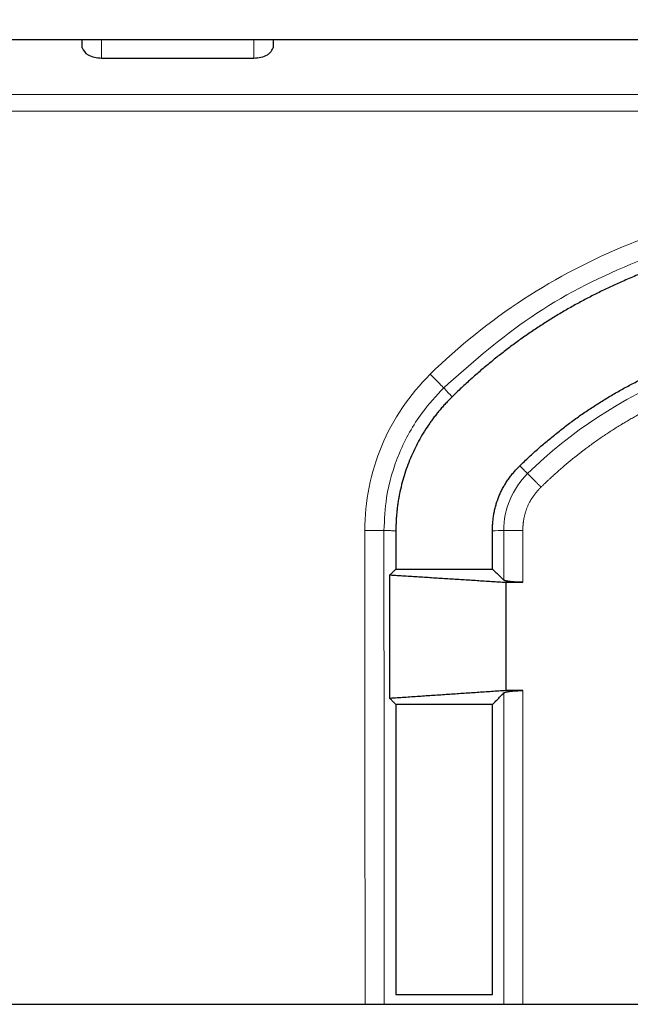
# Model space of a CAD drawing. Units: millimetres. Extents: x 2 to 415, y 5 to 300.
# Drawn here: x 75 to 77, y 265 to 268 of the extents above; entities that cross this region are included whole.
import ezdxf

# ---------------------------------------------------------------- set-up
doc = ezdxf.new("R2010")
doc.units = ezdxf.units.MM
doc.layers.add('1', color=7, linetype='CONTINUOUS', true_color=0xffffff)
doc.styles.add('ideas_simplex', font='simplex.shx')
doc.dimstyles.get("Standard").update_dxf_attribs({"dimtxt": 0.18, "dimasz": 0.18, "dimexe": 0.18, "dimexo": 0.0625, "dimgap": 0.09, "dimtad": 0, "dimtih": 1, "dimtoh": 1, "dimdec": 4, "dimzin": 0, "dimdsep": 46, "dimtxsty": 'Standard', "dimcen": 0.09, "dimadec": 0, "dimazin": 0, "dimtfac": 1, "dimtdec": 4, "dimtofl": 0, "dimtmove": 0, "dimatfit": 3, "dimfxl": 0, "dimtolj": 1, "dimtzin": 0, "dimarcsym": 0})

# ---------------------------------------------------------------- blocks, each defined once
blk = doc.blocks.new('DimnDraft3D2')
at = {"layer": '1', "color": 18, "linetype": 'Continuous', "lineweight": 5}
for p, q in [((67.939, 265.8534), (67.939, 281.2858)), ((77.739, 265.8534), (77.739, 281.2858)), ((67.939, 279.2858), (77.739, 279.2858))]:
    blk.add_line(p, q, dxfattribs=at)
for points in [[(67.939, 279.2858), (70.939, 279.8148), (70.939, 278.7568), (67.939, 279.2858)], [(77.739, 279.2858), (74.739, 278.7568), (74.739, 279.8148), (77.739, 279.2858)]]:
    blk.add_solid(points, dxfattribs=at)
at = {"layer": '1', "color": 18, "linetype": 'Continuous', "lineweight": 5, "insert": (71.239, 279.6191), "char_height": 2, "attachment_point": 7, "line_spacing_factor": 1.204819, "style": 'ideas_simplex'}
blk.add_mtext('\\W01.000;\\W01.188;70', dxfattribs=at)
blk = doc.blocks.new('DimnDraft3D35')
at = {"layer": '1', "color": 18, "linetype": 'Continuous', "lineweight": 5}
for p, q in [((72.839, 265.8507), (72.839, 276.1096)), ((77.739, 265.8534), (77.739, 276.1096)), ((68.839, 274.1096), (81.739, 274.1096))]:
    blk.add_line(p, q, dxfattribs=at)
for points in [[(72.839, 274.1096), (69.839, 273.5806), (69.839, 274.6386), (72.839, 274.1096)], [(77.739, 274.1096), (80.739, 274.6386), (80.739, 273.5806), (77.739, 274.1096)]]:
    blk.add_solid(points, dxfattribs=at)
at = {"layer": '1', "color": 18, "linetype": 'Continuous', "lineweight": 5, "insert": (73.689, 274.443), "char_height": 2, "attachment_point": 7, "line_spacing_factor": 1.204819, "style": 'ideas_simplex'}
blk.add_mtext('\\W01.000;\\W01.188;35', dxfattribs=at)

msp = doc.modelspace()

# ---------------------------------------------------------------- linework, layer by layer
at = {"layer": '1', "color": 155, "linetype": 'Continuous'}
for p, q in [((76.0797, 264.6726), (76.4297, 264.6726)), ((55.5671, 264.6366), (123.0471, 264.6366))]:
    msp.add_line(p, q, dxfattribs=at)
for points, degree in [([(65.3888, 268.1296), (80.2892, 268.1296)], 1), ([(74.9427, 268.1026), (74.9427, 268.1296)], 1), ([(74.9432, 268.0991), (74.9427, 268.1026)], 1), ([(75.6353, 268.1026), (75.6348, 268.0991)], 1), ([(75.6353, 268.1296), (75.6353, 268.1026)], 1), ([(75.0129, 268.0621), (75.565, 268.0621)], 1), ([(76.2836, 266.8356), (76.1858, 266.7397), (76.0798, 266.4876), (76.0798, 266.3506)], 2), ([(76.4298, 266.3506), (76.4299, 266.4888), (76.5286, 266.5856)], 2), ([(76.0798, 266.3506), (76.0798, 266.2119)], 1), ([(76.4298, 266.2119), (76.4298, 266.3506)], 1), ([(76.0582, 266.191), (76.0798, 266.2119)], 1), ([(76.0798, 266.2119), (76.4298, 266.2119)], 1), ([(76.4298, 266.2119), (76.4705, 266.1725)], 1), ([(76.0582, 265.7438), (76.0582, 266.191)], 1), ([(76.0582, 266.191), (76.479, 266.1643)], 1), ([(76.479, 266.1643), (76.5398, 266.1643)], 1), ([(76.479, 265.7723), (76.479, 266.1643)], 1), ([(76.479, 265.7723), (76.0582, 265.7438)], 1), ([(76.4298, 265.7216), (76.4705, 265.7636)], 1), ([(76.5398, 265.7723), (76.479, 265.7723)], 1), ([(76.0798, 265.7216), (76.0582, 265.7438)], 1), ([(76.0798, 265.7216), (76.0798, 264.6725)], 1), ([(76.4298, 265.7216), (76.0798, 265.7216)], 1), ([(76.4298, 264.6725), (76.4298, 265.7216)], 1)]:
    msp.add_open_spline(points, degree=degree, dxfattribs=at)
at = {"layer": '1', "color": 155, "linetype": 'Continuous', "lineweight": 5}
for points, degree in [([(74.9432, 268.1296), (74.9432, 268.1195), (74.9432, 268.1093), (74.9432, 268.0991)], 3), ([(75.0129, 268.1296), (75.0129, 268.0621)], 1), ([(75.565, 268.1296), (75.565, 268.1071), (75.565, 268.0846), (75.565, 268.0621)], 3), ([(75.6348, 268.0991), (75.6348, 268.1093), (75.6348, 268.1194), (75.6348, 268.1296)], 3), ([(65.4939, 267.93), (80.1837, 267.93)], 1), ([(80.1837, 267.8694), (65.4939, 267.8694)], 1), ([(76.2836, 266.8356), (76.2734, 266.8464), (76.2632, 266.8573), (76.253, 266.8681)], 3), ([(76.5286, 266.5856), (76.5381, 266.5764), (76.5476, 266.5671), (76.5571, 266.5578)], 3), ([(76.4705, 266.3518), (76.4705, 266.4283), (76.5024, 266.5043), (76.5571, 266.5578)], 3), ([(76.0365, 266.3519), (76.0319, 266.3519), (76.0006, 266.3519), (75.9672, 266.3519)], 3), ([(76.0365, 266.3519), (76.0376, 264.6366)], 1), ([(76.0798, 266.3506), (76.0365, 266.3519)], 1), ([(76.5398, 266.3521), (76.5398, 266.1643)], 1), ([(75.9672, 266.3519), (75.9675, 265.7801), (75.9679, 265.2084), (75.9682, 264.6367)], 3), ([(76.4298, 266.3506), (76.4434, 266.351), (76.4569, 266.3514), (76.4705, 266.3518)], 3), ([(76.4705, 266.1725), (76.4705, 266.3518)], 1), ([(76.4705, 264.6366), (76.4705, 265.7636)], 1), ([(76.5398, 265.7723), (76.5398, 264.6366)], 1)]:
    msp.add_open_spline(points, degree=degree, dxfattribs=at)
at = {"layer": '1', "color": 155, "linetype": 'Continuous'}
for points, degree, knots in [([(74.9432, 268.0991), (74.948, 268.0897), (74.9552, 268.0756), (74.9865, 268.0641), (75.0045, 268.0627), (75.0129, 268.0621)], 3, [0, 0, 0, 0, 0.510308, 0.772148, 1, 1, 1, 1]), ([(75.565, 268.0621), (75.5738, 268.0627), (75.5925, 268.0641), (75.6127, 268.072), (75.6289, 268.0843), (75.6324, 268.0932), (75.6348, 268.0991)], 3, [0, 0, 0, 0, 0.236167, 0.50193, 0.66952, 1, 1, 1, 1]), ([(79.1944, 266.8356), (78.9145, 267.1099), (78.5541, 267.2635), (78.1637, 267.4299), (77.3146, 267.43), (76.9239, 267.2635), (76.5635, 267.11), (76.2836, 266.8356)], 2, [0, 0, 0, 0.25, 0.25, 0.5, 0.75, 0.75, 1, 1, 1]), ([(76.5286, 266.5856), (76.7831, 266.8351), (77.1154, 266.9636), (77.4544, 267.0947), (77.8178, 267.0781), (78.158, 267.0626), (78.4672, 266.9191), (78.7368, 266.794), (78.9494, 266.5856)], 2, [0, 0, 0, 0.25, 0.25, 0.5, 0.5, 0.75, 0.75, 1, 1, 1]), ([(76.5398, 266.1643), (76.5364, 266.1643), (76.5306, 266.1644), (76.5214, 266.1646), (76.5042, 266.1655), (76.4842, 266.1678), (76.4754, 266.17), (76.4726, 266.1711), (76.4712, 266.1719), (76.4705, 266.1725)], 2, [0, 0, 0, 0.0625, 0.125, 0.25, 0.5, 0.75, 0.875, 0.925, 1, 1, 1]), ([(76.4705, 265.7636), (76.471, 265.764), (76.4723, 265.7649), (76.4751, 265.7662), (76.4839, 265.7685), (76.5037, 265.771), (76.5209, 265.772), (76.5294, 265.7722), (76.5355, 265.7723), (76.5398, 265.7723)], 2, [0, 0, 0, 0.0625, 0.125, 0.25, 0.5, 0.75, 0.875, 0.925, 1, 1, 1])]:
    msp.add_open_spline(points, degree=degree, knots=knots, dxfattribs=at)
at = {"layer": '1', "color": 155, "linetype": 'Continuous', "lineweight": 5}
for points, degree, knots in [([(79.2735, 266.9176), (79.167, 267.022), (79.0498, 267.1156), (78.799, 267.2769), (78.6653, 267.3448), (78.2678, 267.4978), (77.9906, 267.5476), (77.4447, 267.5414), (77.1761, 267.4881), (76.6576, 267.281), (76.4108, 267.12), (76.2045, 266.9176)], 3, [0, 0, 0, 0, 0.131605, 0.131605, 0.263209, 0.263209, 0.507372, 0.507372, 0.744963, 0.744963, 1, 1, 1, 1]), ([(79.225, 266.8681), (79.163, 266.9248), (79.0362, 267.0409), (78.8162, 267.1877), (78.5303, 267.3328), (78.1685, 267.446), (77.7391, 267.49), (77.3092, 267.4462), (76.906, 267.3188), (76.5465, 267.1273), (76.3486, 266.9526), (76.253, 266.8681)], 3, [0, 0, 0, 0, 0.076541, 0.156678, 0.240408, 0.368512, 0.500092, 0.631672, 0.75978, 0.883923, 1, 1, 1, 1]), ([(76.5571, 266.5578), (76.8687, 266.8633), (77.3026, 267.0405), (78.1754, 267.0405), (78.6093, 266.8633), (78.9209, 266.5578)], 3, [0, 0, 0, 0, 0.5, 0.5, 1, 1, 1, 1]), ([(78.8724, 266.5086), (78.8587, 266.522), (78.8311, 266.5479), (78.7887, 266.5857), (78.7011, 266.657), (78.5676, 266.7463), (78.4339, 266.8162), (78.3737, 266.8418), (78.3043, 266.8714), (78.1271, 266.9286), (77.8808, 266.9714), (77.6635, 266.9714), (77.4781, 266.9545), (77.2347, 266.8974), (77.1042, 266.8418), (77.0482, 266.8179), (76.9141, 266.7488), (76.777, 266.6571), (76.6952, 266.5906), (76.6384, 266.5407), (76.6056, 266.5086)], 2, [0, 0, 0, 0.015625, 0.03125, 0.0625, 0.125, 0.196429, 0.25, 0.25, 0.307143, 0.392857, 0.5, 0.557143, 0.642857, 0.75, 0.75, 0.8, 0.875, 0.9375, 0.9625, 1, 1, 1]), ([(76.2045, 266.9176), (76.1295, 266.8441), (76.0093, 266.6668), (75.9671, 266.4568), (75.9672, 266.3519)], 3, [0, 0, 0, 0, 0.499998, 1, 1, 1, 1]), ([(76.253, 266.8681), (76.226, 266.8389), (76.1609, 266.7685), (76.0874, 266.6341), (76.043, 266.4874), (76.0384, 266.3917), (76.0365, 266.3519)], 3, [0, 0, 0, 0, 0.207629, 0.50006, 0.792449, 1, 1, 1, 1]), ([(76.6056, 266.5086), (76.6035, 266.5065), (76.5996, 266.5026), (76.5938, 266.4963), (76.583, 266.4836), (76.5645, 266.4569), (76.5481, 266.4177), (76.5419, 266.3858), (76.5405, 266.3703), (76.5398, 266.3591), (76.5398, 266.3521)], 2, [0, 0, 0, 0.03125, 0.0625, 0.125, 0.25, 0.5, 0.75, 0.875, 0.925, 1, 1, 1])]:
    msp.add_open_spline(points, degree=degree, knots=knots, dxfattribs=at)
for points, weights in [([(76.253, 266.8681), (76.247, 266.8743), (76.2045, 266.9176)], [1, 0.755730599551, 1]), ([(76.5571, 266.5578), (76.5596, 266.5553), (76.5873, 266.5273), (76.6056, 266.5086)], [1, 0.877354790111, 0.877354790111, 1]), ([(76.4705, 266.3518), (76.4742, 266.3519), (76.5137, 266.3521), (76.5398, 266.3521)], [1, 0.877354790111, 0.877354790111, 1])]:
    msp.add_rational_spline(points, weights, degree=2, dxfattribs=at)

# ---------------------------------------------------------------- dimensions: what is measured, and where the dimension line sits
at = {"layer": '1', "color": 18, "linetype": 'Continuous', "lineweight": -3}
for base, p1, text, picture, middle in [((77.739, 279.2858), (67.939, 265.8534), '\\C18;70', 'DimnDraft3D2', (72.839, 279.2858)), ((77.739, 274.1096), (72.839, 265.8507), '\\C18;35', 'DimnDraft3D35', (75.289, 274.1096))]:
    dim = msp.add_linear_dim(base=base, p1=p1, p2=(77.739, 265.8534), text=text, dimstyle='Standard', override={"dimtxt": 2, "dimasz": 3, "dimexe": 2, "dimexo": 0.5, "dimgap": 1, "dimtad": 1, "dimtih": 0, "dimdec": 1, "dimzin": 8, "dimtxsty": 'ideas_simplex', "dimsah": 1, "dimclrd": 18, "dimclre": 18, "dimclrt": 18, "dimtm": -0.005, "dimtdec": 2, "dimtofl": 1, "dimtmove": 0}, dxfattribs=at)
    dim.commit()
    dim.dimension.update_dxf_attribs({"geometry": picture, "text_midpoint": middle, "dimtype": 160})

doc.saveas('drawing.dxf')
